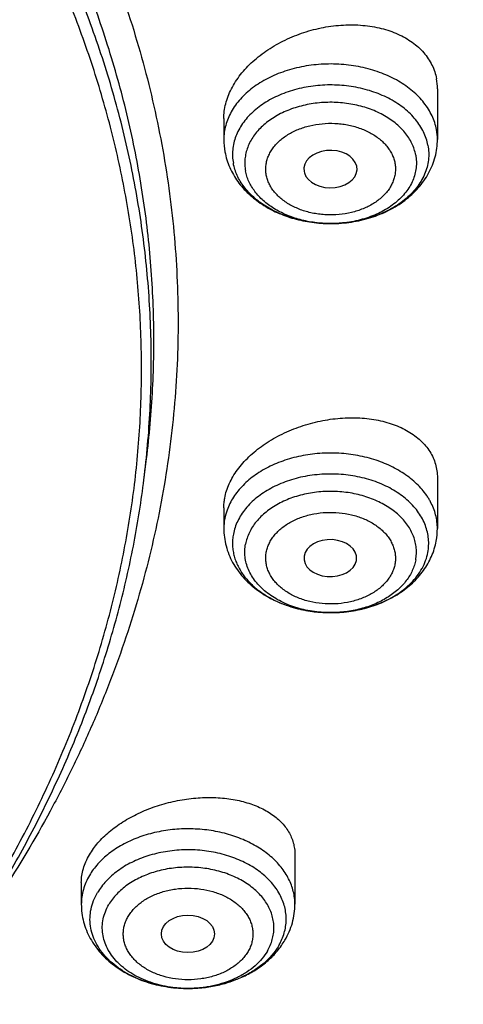
# Model space of a CAD drawing. Units: inches. Extents: x 7.1 to 14.8, y -0.3 to 18.8.
# Drawn here: x 12.1 to 12.4, y 13.3 to 13.9 of the extents above; entities that cross this region are included whole.
import ezdxf

# ---------------------------------------------------------------- set-up
doc = ezdxf.new("R2010")
doc.units = ezdxf.units.IN
doc.header["$LTSCALE"] = 1.21
doc.header["$MEASUREMENT"] = 0
doc.layers.get('0').update_dxf_attribs({"linetype": 'CONTINUOUS'})

msp = doc.modelspace()

# ---------------------------------------------------------------- linework, layer by layer
at = {"color": 7, "linetype": 'CONTINUOUS'}
for p, q in [((12.39619, 13.88688), (12.39619, 13.85317)), ((12.25446, 13.86697), (12.25446, 13.85317)), ((12.30776, 13.83185), (12.30794, 13.83105)), ((12.3258, 13.79729), (12.32506, 13.79729)), ((12.20145, 13.62724), (12.20317, 13.64106)), ((12.39619, 13.62852), (12.39619, 13.59481)), ((12.25446, 13.60862), (12.25446, 13.59481)), ((12.34241, 13.57354), (12.34252, 13.57428)), ((12.30163, 13.37829), (12.30163, 13.34526)), ((12.15989, 13.35974), (12.15989, 13.34526))]:
    msp.add_line(p, q, dxfattribs=at)
for centre, radius, start, end in [((12.36, 13.88691), 0.03619, 359.95187, 10.50301), ((12.29993, 13.85318), 0.04547, 180.0097, 190.56248), ((12.35072, 13.59482), 0.04547, 349.43752, 359.9903)]:
    msp.add_arc(centre, radius, start, end, dxfattribs=at)
at = {"color": 9, "linetype": 'CONTINUOUS'}
for centre, radius, start, end in [((12.36047, 13.85316), 0.03572, 0.01979, 10.57188), ((12.32532, 13.87788), 0.08059, 269.81049, 270.33695), ((12.292, 13.59443), 0.03758, 160.33162, 169.38212), ((12.29018, 13.5948), 0.03572, 169.42812, 179.98021), ((12.32179, 13.61621), 0.0768, 248.80893, 249.31894), ((12.32262, 13.61845), 0.07918, 249.32932, 253.3978), ((12.32358, 13.62155), 0.08243, 253.36958, 254.86753), ((12.32419, 13.62382), 0.08478, 254.86981, 258.16598), ((12.32615, 13.62515), 0.08615, 280.92622, 284.24021), ((12.32675, 13.62267), 0.0836, 284.25469, 285.72855), ((12.32746, 13.62021), 0.08104, 285.72322, 289.62536), ((12.32847, 13.61725), 0.07791, 289.65265, 290.49196), ((12.3247, 13.62613), 0.08715, 258.15193, 259.97934), ((12.32502, 13.62796), 0.08901, 259.97953, 263.17864), ((12.32521, 13.62942), 0.09048, 263.16965, 264.8451), ((12.32531, 13.63059), 0.09165, 264.84752, 269.88815), ((12.32533, 13.63086), 0.09193, 269.88179, 274.36949), ((12.32539, 13.62992), 0.09098, 274.3753, 275.82288), ((12.3255, 13.62888), 0.08994, 275.82092, 279.20769), ((12.32578, 13.62701), 0.08805, 279.21727, 280.92799), ((12.23076, 13.36984), 0.08046, 270.3008, 271.90949)]:
    msp.add_arc(centre, radius, start, end, dxfattribs=at)
at = {"color": 7, "linetype": 'CONTINUOUS'}
for centre, major_axis, ratio, start_param, end_param in [((12.32523, 13.83347), (0.01762, 0), 0.70668, -2.946326, 3.27225), ((12.32508, 13.57515), (0.01747, -0.00002), 0.704441, -0.068883, 6.153787)]:
    msp.add_ellipse(centre, major_axis=major_axis, ratio=ratio, start_param=start_param, end_param=end_param, dxfattribs=at)
msp.add_ellipse((12.23067, 13.3256), major_axis=(0.01762, -0.00001), ratio=0.706794, dxfattribs=at)
for points, knots in [([(12.7999, 13.79561), (12.7999, 13.81716), (12.7984, 13.86032), (12.79165, 13.92488), (12.78044, 13.98912), (12.76477, 14.05289), (12.74469, 14.11603), (12.72026, 14.17839), (12.69153, 14.23982), (12.65857, 14.30017), (12.62147, 14.3593), (12.58031, 14.41706), (12.5352, 14.47331), (12.48624, 14.52793), (12.43356, 14.58078), (12.37728, 14.63173), (12.31753, 14.68066), (12.25447, 14.72746), (12.18824, 14.77201), (12.119, 14.81421), (12.04693, 14.85395), (11.97218, 14.89115), (11.89495, 14.92571), (11.81542, 14.95754), (11.73378, 14.98658), (11.65022, 15.01276), (11.56495, 15.036), (11.47817, 15.05626), (11.39009, 15.07348), (11.30092, 15.08763), (11.21088, 15.09867), (11.12018, 15.10658), (11.02905, 15.11133), (10.93769, 15.11291), (10.84634, 15.11133), (10.7552, 15.10658), (10.6645, 15.09867), (10.57446, 15.08763), (10.4853, 15.07348), (10.39722, 15.05626), (10.31044, 15.036), (10.22517, 15.01276), (10.14161, 14.98658), (10.05997, 14.95754), (9.98043, 14.92571), (9.9032, 14.89115), (9.82846, 14.85395), (9.75638, 14.81421), (9.68714, 14.77201), (9.62092, 14.72746), (9.55785, 14.68066), (9.49811, 14.63173), (9.44183, 14.58078), (9.38914, 14.52793), (9.34019, 14.47331), (9.29507, 14.41706), (9.25392, 14.3593), (9.21681, 14.30017), (9.18386, 14.23982), (9.15512, 14.17839), (9.13069, 14.11603), (9.11062, 14.05289), (9.09495, 13.98912), (9.08373, 13.92488), (9.07699, 13.86032), (9.07549, 13.81716), (9.07549, 13.79561)], [0, 0, 0, 0, 0.012853, 0.025737, 0.038683, 0.051719, 0.064873, 0.078172, 0.091638, 0.105295, 0.119159, 0.133247, 0.147573, 0.162146, 0.176973, 0.19206, 0.207407, 0.223015, 0.238881, 0.254998, 0.27136, 0.287958, 0.304779, 0.321812, 0.339041, 0.35645, 0.374024, 0.391743, 0.409589, 0.427541, 0.44558, 0.463684, 0.481831, 0.5, 0.518169, 0.536316, 0.55442, 0.572459, 0.590411, 0.608257, 0.625976, 0.64355, 0.660959, 0.678188, 0.695221, 0.712042, 0.72864, 0.745002, 0.761119, 0.776985, 0.792593, 0.80794, 0.823027, 0.837854, 0.852427, 0.866753, 0.880841, 0.894705, 0.908362, 0.921828, 0.935127, 0.948281, 0.961317, 0.974263, 0.987147, 1, 1, 1, 1]), ([(9.18586, 13.89193), (9.18823, 13.91104), (9.19425, 13.94924), (9.20699, 14.00603), (9.22345, 14.06236), (9.24359, 14.11809), (9.26737, 14.1731), (9.29473, 14.22728), (9.32563, 14.28052), (9.35998, 14.33269), (9.39773, 14.38368), (9.43878, 14.4334), (9.48306, 14.48172), (9.54678, 14.54466), (9.61613, 14.60384), (9.69038, 14.65904), (9.7492, 14.69891), (9.81059, 14.73681), (9.87439, 14.77266), (9.94048, 14.80639), (10.00871, 14.83792), (10.07894, 14.86718), (10.15102, 14.89412), (10.22479, 14.91867), (10.30009, 14.94078), (10.37676, 14.9604), (10.45463, 14.97749), (10.53355, 14.99202), (10.64012, 15.00795), (10.74784, 15.01858), (10.85616, 15.02391), (10.93769, 15.02525), (11.01922, 15.02391), (11.12754, 15.01858), (11.23526, 15.00795), (11.34184, 14.99202), (11.42075, 14.97749), (11.49863, 14.9604), (11.5753, 14.94078), (11.6506, 14.91867), (11.72437, 14.89412), (11.79644, 14.86718), (11.86667, 14.83792), (11.93491, 14.80639), (12.00099, 14.77266), (12.0648, 14.73681), (12.12618, 14.69891), (12.18501, 14.65904), (12.25925, 14.60384), (12.32861, 14.54466), (12.39232, 14.48172), (12.4366, 14.4334), (12.47766, 14.38368), (12.5154, 14.33269), (12.54976, 14.28052), (12.58065, 14.22728), (12.60802, 14.1731), (12.63179, 14.11809), (12.65193, 14.06236), (12.66839, 14.00603), (12.68114, 13.94924), (12.68715, 13.91104), (12.68952, 13.89193)], [0, 0, 0, 0, 0.012756, 0.025591, 0.03853, 0.051597, 0.064815, 0.078203, 0.09178, 0.105561, 0.119559, 0.133784, 0.148246, 0.16295, 0.193089, 0.208531, 0.224218, 0.240143, 0.2563, 0.272681, 0.289277, 0.306075, 0.323065, 0.340231, 0.35756, 0.375035, 0.392641, 0.41036, 0.428173, 0.464007, 0.481994, 0.5, 0.518006, 0.535993, 0.571827, 0.58964, 0.607359, 0.624965, 0.64244, 0.659769, 0.676935, 0.693925, 0.710723, 0.727319, 0.7437, 0.759857, 0.775782, 0.791469, 0.806911, 0.83705, 0.851754, 0.866216, 0.880441, 0.894439, 0.90822, 0.921797, 0.935185, 0.948403, 0.96147, 0.974409, 0.987244, 1, 1, 1, 1]), ([(11.07992, 15.0246), (11.13495, 15.02146), (11.21723, 15.01402), (11.32597, 14.99861), (11.43302, 14.9797), (11.53833, 14.95547), (11.64131, 14.92591), (11.7167, 14.9013), (11.79037, 14.87421), (11.86217, 14.84471), (11.93193, 14.81286), (11.9995, 14.77872), (12.06474, 14.74238), (12.12749, 14.70392), (12.18763, 14.66341), (12.24501, 14.62095), (12.29951, 14.57662), (12.35101, 14.53054), (12.39941, 14.48279), (12.44458, 14.43348), (12.48643, 14.38273), (12.52487, 14.33063), (12.55981, 14.27731), (12.59117, 14.22288), (12.61888, 14.16747), (12.64289, 14.11119), (12.66313, 14.05416), (12.67956, 13.99653), (12.69214, 13.9384), (12.70085, 13.87992), (12.70566, 13.82121), (12.70656, 13.7624), (12.70356, 13.70363), (12.69665, 13.64503), (12.68585, 13.58673), (12.67119, 13.52885), (12.65271, 13.47152), (12.63043, 13.41489), (12.60442, 13.35906), (12.57474, 13.30416), (12.54144, 13.25031), (12.50461, 13.19763), (12.46432, 13.14625), (12.42067, 13.09626), (12.37375, 13.04777), (12.32367, 13.00091), (12.27054, 12.95576), (12.21447, 12.91243), (12.15559, 12.871), (12.09403, 12.83158), (12.02992, 12.79425), (11.96341, 12.75909), (11.89464, 12.72618), (11.82377, 12.69558), (11.75094, 12.66737), (11.67632, 12.64161), (11.60008, 12.61835), (11.52238, 12.59765), (11.44339, 12.57955), (11.36329, 12.56409), (11.28225, 12.55131), (11.17303, 12.53785), (11.09048, 12.53187), (11.03532, 12.52972)], [0, 0, 0, 0, 0.036455, 0.054583, 0.072619, 0.108331, 0.125977, 0.14346, 0.160765, 0.177876, 0.194781, 0.211468, 0.227927, 0.24415, 0.260129, 0.275861, 0.291341, 0.30657, 0.321548, 0.336281, 0.350773, 0.365033, 0.379074, 0.392908, 0.406552, 0.420024, 0.433346, 0.446541, 0.459633, 0.472648, 0.485614, 0.49856, 0.511513, 0.524502, 0.537555, 0.550699, 0.563959, 0.577359, 0.590922, 0.604666, 0.618609, 0.632766, 0.64715, 0.661771, 0.676635, 0.691748, 0.707112, 0.722728, 0.738593, 0.754704, 0.771055, 0.787638, 0.804444, 0.821462, 0.838678, 0.856081, 0.873654, 0.891382, 0.909247, 0.927233, 0.945321, 0.963492, 1, 1, 1, 1]), ([(12.41024, 13.15392), (12.42621, 13.1721), (12.44928, 13.19994), (12.47816, 13.23824), (12.50535, 13.27672), (12.53668, 13.32577), (12.56452, 13.37634), (12.58447, 13.41736), (12.59822, 13.44828), (12.61082, 13.47944), (12.62225, 13.51083), (12.6325, 13.54242), (12.64156, 13.57419), (12.64943, 13.60613), (12.65611, 13.63819), (12.66159, 13.67038), (12.66586, 13.70265), (12.66892, 13.73499), (12.67077, 13.76738), (12.67141, 13.79979), (12.67084, 13.83221), (12.66906, 13.8646), (12.66607, 13.89694), (12.66186, 13.92922), (12.65646, 13.96141), (12.64985, 13.99348), (12.64204, 14.02543), (12.63305, 14.05721), (12.61943, 14.09947), (12.59942, 14.15183), (12.57084, 14.21347), (12.53769, 14.27396), (12.50007, 14.33311), (12.45808, 14.39076), (12.41186, 14.44676), (12.3701, 14.4917), (12.33474, 14.52669), (12.29774, 14.56132), (12.24907, 14.60328), (12.18728, 14.65114), (12.122, 14.69663), (12.05342, 14.73961), (11.98173, 14.77997), (11.90713, 14.8176), (11.80341, 14.86427), (11.72285, 14.8944), (11.66811, 14.91238)], [0, 0, 0, 0, 0.031399, 0.046888, 0.062239, 0.092543, 0.122355, 0.137092, 0.151725, 0.166259, 0.180703, 0.195064, 0.209351, 0.223571, 0.237734, 0.251849, 0.265925, 0.279971, 0.293998, 0.308014, 0.322031, 0.336056, 0.350102, 0.364175, 0.378288, 0.392448, 0.406665, 0.420947, 0.435304, 0.464267, 0.493621, 0.523419, 0.553709, 0.584529, 0.615912, 0.647882, 0.664093, 0.680457, 0.713641, 0.747438, 0.781843, 0.816845, 0.852426, 0.888564, 0.925231, 1, 1, 1, 1]), ([(10.93769, 14.64175), (10.99283, 14.64175), (11.07546, 14.63799), (11.1846, 14.62547), (11.26532, 14.6124), (11.34468, 14.59568), (11.42235, 14.57539), (11.49803, 14.55162), (11.57139, 14.52444), (11.64213, 14.49399), (11.70996, 14.46038), (11.7746, 14.42375), (11.83578, 14.38426), (11.89324, 14.34205), (11.94676, 14.29732), (11.99611, 14.25023), (12.04108, 14.20098), (12.08148, 14.14978), (12.11714, 14.09683), (12.14291, 14.05121), (12.16096, 14.0141), (12.17317, 13.98609), (12.18409, 13.95783), (12.19373, 13.92932), (12.20206, 13.90062), (12.20908, 13.87173), (12.21478, 13.8427), (12.21915, 13.81356), (12.2222, 13.78433), (12.22391, 13.75505), (12.22428, 13.72574), (12.22333, 13.69644), (12.22103, 13.66717), (12.21741, 13.63798), (12.21246, 13.60888), (12.20618, 13.57991), (12.19859, 13.5511), (12.18969, 13.52248), (12.17949, 13.49407), (12.16801, 13.46592), (12.15524, 13.43804), (12.13646, 13.4011), (12.10978, 13.35574), (12.08557, 13.32106), (12.07272, 13.30402)], [0, 0, 0, 0, 0.075206, 0.112624, 0.149813, 0.186697, 0.223208, 0.259281, 0.294853, 0.329871, 0.364287, 0.39806, 0.431158, 0.46356, 0.495254, 0.526239, 0.556527, 0.586143, 0.615125, 0.643523, 0.657526, 0.671409, 0.685181, 0.698852, 0.712435, 0.725942, 0.739384, 0.752775, 0.766128, 0.779456, 0.792774, 0.806095, 0.819432, 0.8328, 0.846212, 0.85968, 0.873219, 0.886839, 0.900553, 0.914372, 0.928305, 0.942364, 0.970884, 1, 1, 1, 1]), ([(10.93769, 12.80824), (10.97896, 12.80824), (11.04082, 12.81038), (11.12285, 12.81753), (11.204, 12.82748), (11.28415, 12.84164), (11.36283, 12.86001), (11.42063, 12.87576), (11.47726, 12.8935), (11.5326, 12.91319), (11.5865, 12.93477), (11.65581, 12.96578), (11.72226, 13.00052), (11.78529, 13.03894), (11.83018, 13.06913), (11.87292, 13.10085), (11.91341, 13.13402), (11.95156, 13.16855), (11.98727, 13.20437), (12.02045, 13.24139), (12.05103, 13.27952), (12.07892, 13.31867), (12.10407, 13.35874), (12.12641, 13.39964), (12.14588, 13.44128), (12.16244, 13.48355), (12.17605, 13.52634), (12.18667, 13.56956), (12.19427, 13.61311), (12.19884, 13.65686), (12.20037, 13.70072), (12.19884, 13.74459), (12.19427, 13.78834), (12.18667, 13.83188), (12.17605, 13.8751), (12.16244, 13.9179), (12.14588, 13.96017), (12.12641, 14.0018), (12.10407, 14.04271), (12.07892, 14.08278), (12.05103, 14.12193), (12.02045, 14.16006), (11.98727, 14.19708), (11.95156, 14.23289), (11.91341, 14.26743), (11.87292, 14.30059), (11.83018, 14.33231), (11.78529, 14.36251), (11.72226, 14.40092), (11.65581, 14.43567), (11.5865, 14.46668), (11.5326, 14.48826), (11.47726, 14.50794), (11.42063, 14.52568), (11.36283, 14.54144), (11.28415, 14.5598), (11.204, 14.57396), (11.12285, 14.58391), (11.04082, 14.59107), (10.97896, 14.59321), (10.93769, 14.59321)], [0, 0, 0, 0, 0.036312, 0.054417, 0.072456, 0.10825, 0.125969, 0.143544, 0.160954, 0.178184, 0.195217, 0.212039, 0.244992, 0.26111, 0.276976, 0.292585, 0.307933, 0.32302, 0.337848, 0.352422, 0.366748, 0.380837, 0.394702, 0.408358, 0.421826, 0.435125, 0.448279, 0.461316, 0.474262, 0.487146, 0.5, 0.512854, 0.525738, 0.538684, 0.551721, 0.564875, 0.578174, 0.591642, 0.605298, 0.619163, 0.633252, 0.647578, 0.662152, 0.67698, 0.692067, 0.707415, 0.723024, 0.73889, 0.755008, 0.787961, 0.804783, 0.821816, 0.839046, 0.856456, 0.874031, 0.89175, 0.927544, 0.945583, 0.963688, 1, 1, 1, 1]), ([(12.25446, 13.86697), (12.25446, 13.86862), (12.25468, 13.87195), (12.25565, 13.87693), (12.25724, 13.8819), (12.26022, 13.88856), (12.26436, 13.89491), (12.26943, 13.9008), (12.27377, 13.90507), (12.27856, 13.90909), (12.28554, 13.9141), (12.29511, 13.91951), (12.30751, 13.92449), (12.32049, 13.92783), (12.33365, 13.92945), (12.34452, 13.9293), (12.3529, 13.92824), (12.35889, 13.927), (12.3646, 13.92533), (12.36997, 13.92322), (12.37497, 13.9207), (12.37953, 13.91778), (12.38362, 13.91448), (12.3872, 13.91084), (12.39022, 13.90689), (12.39266, 13.90266), (12.39449, 13.89818), (12.39529, 13.89508), (12.39558, 13.89351)], [0, 0, 0, 0, 0.026312, 0.053274, 0.081032, 0.109691, 0.169848, 0.20142, 0.233914, 0.267253, 0.301343, 0.371265, 0.442677, 0.514421, 0.585319, 0.654258, 0.687711, 0.720335, 0.752055, 0.782821, 0.812611, 0.841438, 0.869356, 0.896459, 0.922885, 0.948807, 0.974438, 1, 1, 1, 1]), ([(12.3258, 13.79729), (12.33025, 13.79732), (12.33693, 13.79783), (12.34563, 13.7995), (12.35403, 13.80177), (12.36205, 13.80498), (12.36945, 13.80912), (12.3746, 13.81264), (12.37932, 13.81657), (12.38358, 13.8209), (12.3873, 13.82561), (12.39045, 13.83065), (12.39297, 13.83599), (12.39482, 13.84158), (12.39594, 13.84733), (12.39619, 13.85122), (12.39619, 13.85317)], [0, 0, 0, 0, 0.134281, 0.200913, 0.266925, 0.396441, 0.459893, 0.522415, 0.584047, 0.644878, 0.705024, 0.764618, 0.823793, 0.882677, 0.941381, 1, 1, 1, 1]), ([(12.38987, 13.84933), (12.39017, 13.84773), (12.39053, 13.84448), (12.39033, 13.83958), (12.3894, 13.83471), (12.38775, 13.82995), (12.38539, 13.82535), (12.38236, 13.82095), (12.37869, 13.81681), (12.37443, 13.81298), (12.36963, 13.80948), (12.36433, 13.80636), (12.3586, 13.80366), (12.3525, 13.8014), (12.34609, 13.79961), (12.33721, 13.79786), (12.33037, 13.79732), (12.3258, 13.79729)], [0, 0, 0, 0, 0.052304, 0.104474, 0.157082, 0.21068, 0.265739, 0.322635, 0.38163, 0.442871, 0.506394, 0.572135, 0.639941, 0.709585, 0.780778, 0.853182, 1, 1, 1, 1]), ([(12.25523, 13.84484), (12.25555, 13.84309), (12.25641, 13.83962), (12.25828, 13.83459), (12.26071, 13.82978), (12.26365, 13.82521), (12.26707, 13.82094), (12.27092, 13.81697), (12.27517, 13.81333), (12.28136, 13.80891), (12.28991, 13.8043), (12.30107, 13.8003), (12.31289, 13.79786), (12.32099, 13.7973), (12.32506, 13.79729)], [0, 0, 0, 0, 0.058407, 0.117008, 0.175904, 0.235196, 0.295002, 0.35543, 0.416575, 0.478513, 0.604812, 0.734353, 0.866462, 1, 1, 1, 1]), ([(12.32506, 13.79729), (12.32118, 13.7973), (12.31347, 13.79781), (12.30226, 13.80002), (12.29342, 13.80303), (12.28686, 13.80611), (12.28088, 13.8095), (12.27547, 13.81349), (12.27083, 13.81803), (12.26785, 13.82158), (12.26532, 13.82532), (12.26327, 13.8292), (12.26173, 13.8332), (12.26104, 13.83594), (12.26078, 13.83732)], [0, 0, 0, 0, 0.14274, 0.283166, 0.419205, 0.485078, 0.549268, 0.672066, 0.730713, 0.787537, 0.842657, 0.896259, 0.948607, 1, 1, 1, 1]), ([(11.03553, 12.48065), (11.06492, 12.48175), (11.12358, 12.48491), (11.21124, 12.49261), (11.29827, 12.50325), (11.3845, 12.51679), (11.46973, 12.5332), (11.55376, 12.55245), (11.6364, 12.5745), (11.71748, 12.59929), (11.7968, 12.62677), (11.87419, 12.65689), (11.94948, 12.68956), (12.0225, 12.72472), (12.09308, 12.76229), (12.16106, 12.80219), (12.2263, 12.84432), (12.28864, 12.88859), (12.34794, 12.93491), (12.40408, 12.98316), (12.45692, 13.03325), (12.50634, 13.08506), (12.55224, 13.13847), (12.59451, 13.19337), (12.63305, 13.24963), (12.66778, 13.30713), (12.69861, 13.36573), (12.72548, 13.42531), (12.74832, 13.48573), (12.76708, 13.54685), (12.78172, 13.60854), (12.7922, 13.67066), (12.7985, 13.73306), (12.7999, 13.77478), (12.7999, 13.79561)], [0, 0, 0, 0, 0.036496, 0.072907, 0.10919, 0.145308, 0.18122, 0.21689, 0.252282, 0.287361, 0.322094, 0.356453, 0.390408, 0.423935, 0.457012, 0.489619, 0.521741, 0.553367, 0.584489, 0.615103, 0.645211, 0.674818, 0.703936, 0.732579, 0.760769, 0.788533, 0.8159, 0.842909, 0.8696, 0.896018, 0.922214, 0.948238, 0.974148, 1, 1, 1, 1]), ([(11.01545, 12.33637), (11.07885, 12.33802), (11.17381, 12.34352), (11.29965, 12.35692), (11.42414, 12.37426), (11.54714, 12.39755), (11.66806, 12.42679), (11.75711, 12.45154), (11.84458, 12.47912), (11.93031, 12.50949), (12.01414, 12.54259), (12.09589, 12.57837), (12.17542, 12.61676), (12.25256, 12.65771), (12.32716, 12.70112), (12.39907, 12.74694), (12.46813, 12.79506), (12.5342, 12.84541), (12.59714, 12.89789), (12.65681, 12.95239), (12.71307, 13.00882), (12.76581, 13.06704), (12.81489, 13.12694), (12.86021, 13.18839), (12.90166, 13.25125), (12.93913, 13.31539), (12.97256, 13.38067), (13.00185, 13.44693), (13.02696, 13.51402), (13.04781, 13.58181), (13.06439, 13.65014), (13.07259, 13.69609), (13.07596, 13.71909)], [0, 0, 0, 0, 0.070962, 0.106328, 0.141574, 0.211574, 0.24628, 0.280749, 0.314957, 0.348879, 0.382492, 0.415775, 0.448709, 0.481277, 0.513464, 0.545257, 0.576644, 0.607618, 0.638172, 0.668303, 0.698009, 0.727293, 0.75616, 0.78462, 0.812684, 0.840369, 0.867697, 0.894692, 0.921384, 0.947807, 0.973998, 1, 1, 1, 1]), ([(12.25506, 13.61507), (12.25536, 13.61667), (12.25618, 13.61989), (12.25802, 13.62462), (12.26046, 13.62929), (12.26347, 13.63385), (12.26704, 13.63827), (12.27112, 13.6425), (12.27567, 13.64651), (12.28065, 13.65027), (12.28602, 13.65373), (12.29367, 13.65797), (12.30389, 13.66236), (12.31676, 13.66608), (12.32991, 13.66818), (12.34085, 13.66853), (12.34934, 13.66792), (12.35545, 13.66704), (12.3613, 13.66574), (12.36685, 13.66402), (12.37205, 13.66191), (12.37685, 13.65941), (12.3812, 13.65654), (12.38508, 13.65333), (12.38843, 13.6498), (12.39122, 13.64597), (12.39343, 13.64189), (12.39502, 13.63759), (12.39598, 13.63311), (12.39619, 13.63005), (12.39619, 13.62852)], [0, 0, 0, 0, 0.026528, 0.054017, 0.082575, 0.112262, 0.14309, 0.175028, 0.208009, 0.241937, 0.276692, 0.312135, 0.384432, 0.457564, 0.530189, 0.601025, 0.63543, 0.668979, 0.701571, 0.733128, 0.763597, 0.792961, 0.82124, 0.8485, 0.874851, 0.900454, 0.925517, 0.950283, 0.97502, 1, 1, 1, 1]), ([(10.93769, 12.80683), (10.97682, 12.80683), (11.03548, 12.80875), (11.11331, 12.81515), (11.1904, 12.82408), (11.28539, 12.83991), (11.39668, 12.86633), (11.50406, 12.89993), (11.59004, 12.93387), (11.656, 12.96439), (11.71909, 12.99663), (11.77939, 13.03213), (11.83639, 13.07081), (11.89, 13.11072), (11.94008, 13.15352), (11.98612, 13.19906), (12.01814, 13.23405), (12.04784, 13.27006), (12.07516, 13.30703), (12.10004, 13.34486), (12.12242, 13.38349), (12.14227, 13.42283), (12.15951, 13.46279), (12.17413, 13.50329), (12.18609, 13.54424), (12.19535, 13.58555), (12.19972, 13.61333), (12.20145, 13.62724)], [0, 0, 0, 0, 0.071753, 0.107538, 0.14321, 0.214055, 0.284013, 0.352819, 0.420237, 0.453367, 0.486077, 0.550155, 0.581508, 0.612387, 0.672691, 0.702135, 0.73111, 0.759628, 0.787706, 0.815366, 0.842634, 0.86954, 0.896119, 0.92241, 0.948456, 0.974303, 1, 1, 1, 1]), ([(12.25446, 13.60862), (12.25446, 13.60969), (12.25456, 13.61185), (12.25487, 13.614), (12.25506, 13.61507)], [0, 0, 0, 0, 0.495654, 1, 1, 1, 1]), ([(12.25446, 13.59481), (12.25446, 13.59286), (12.25471, 13.58896), (12.25584, 13.58319), (12.25769, 13.57759), (12.26023, 13.57224), (12.26339, 13.56718), (12.26714, 13.56247), (12.27141, 13.55814), (12.27615, 13.5542), (12.28132, 13.55069), (12.28876, 13.54655), (12.29681, 13.54335), (12.30524, 13.54109), (12.31397, 13.53945), (12.32067, 13.53895), (12.32514, 13.53894)], [0, 0, 0, 0, 0.058606, 0.117298, 0.176172, 0.235338, 0.294926, 0.35507, 0.415902, 0.47754, 0.54007, 0.603533, 0.733073, 0.799095, 0.865731, 1, 1, 1, 1]), ([(12.32514, 13.53894), (12.32922, 13.53893), (12.33736, 13.53945), (12.34925, 13.54185), (12.36049, 13.54583), (12.3691, 13.55044), (12.37533, 13.55486), (12.37961, 13.55851), (12.3835, 13.56248), (12.38694, 13.56677), (12.38991, 13.57135), (12.39235, 13.57619), (12.39423, 13.58124), (12.39509, 13.58473), (12.39542, 13.58648)], [0, 0, 0, 0, 0.133521, 0.26565, 0.395224, 0.521551, 0.583496, 0.644644, 0.705068, 0.764865, 0.824146, 0.883026, 0.941611, 1, 1, 1, 1]), ([(12.16529, 13.37815), (12.16692, 13.38094), (12.16987, 13.38496), (12.17448, 13.38986), (12.17843, 13.39345), (12.18276, 13.39685), (12.18908, 13.40115), (12.19773, 13.40588), (12.20891, 13.4104), (12.2207, 13.41372), (12.23274, 13.41574), (12.24469, 13.41642), (12.25444, 13.41586), (12.26189, 13.41471), (12.2672, 13.41352), (12.27224, 13.41202), (12.27699, 13.4102), (12.28141, 13.40808), (12.28547, 13.40567), (12.28913, 13.40299), (12.29237, 13.40005), (12.29517, 13.39687), (12.2975, 13.39348), (12.29933, 13.38989), (12.30065, 13.38614), (12.30145, 13.38226), (12.30163, 13.37961), (12.30163, 13.37829)], [0, 0, 0, 0, 0.05793, 0.088668, 0.120526, 0.153435, 0.187299, 0.257383, 0.329732, 0.403129, 0.476323, 0.548107, 0.617382, 0.650799, 0.683263, 0.7147, 0.745055, 0.774301, 0.80244, 0.829507, 0.855574, 0.880755, 0.905204, 0.929116, 0.952718, 0.976261, 1, 1, 1, 1]), ([(12.15989, 13.35974), (12.15989, 13.36127), (12.16013, 13.36438), (12.16117, 13.36903), (12.16288, 13.37368), (12.16442, 13.37667), (12.16529, 13.37815)], [0, 0, 0, 0, 0.23644, 0.48052, 0.734511, 1, 1, 1, 1]), ([(12.15989, 13.34526), (12.15989, 13.3433), (12.16015, 13.33937), (12.16129, 13.33357), (12.16316, 13.32795), (12.16573, 13.32257), (12.16893, 13.31749), (12.17271, 13.31277), (12.17702, 13.30842), (12.18182, 13.30448), (12.18703, 13.30097), (12.19454, 13.29684), (12.20266, 13.29366), (12.21115, 13.29143), (12.21995, 13.28983), (12.22669, 13.28936), (12.23118, 13.28938)], [0, 0, 0, 0, 0.05858, 0.117248, 0.1761, 0.235248, 0.294823, 0.354959, 0.415793, 0.477442, 0.539989, 0.603475, 0.733065, 0.799107, 0.865754, 1, 1, 1, 1]), ([(12.29503, 13.32146), (12.29609, 13.32327), (12.29798, 13.32701), (12.30007, 13.33292), (12.30134, 13.33903), (12.30163, 13.34319), (12.30163, 13.34526)], [0, 0, 0, 0, 0.251613, 0.501801, 0.751112, 1, 1, 1, 1]), ([(12.23118, 13.28938), (12.23446, 13.2894), (12.24099, 13.28978), (12.25061, 13.29138), (12.25987, 13.29401), (12.26861, 13.29764), (12.27668, 13.30223), (12.28391, 13.30774), (12.28913, 13.31309), (12.29271, 13.31775), (12.2943, 13.32021), (12.29503, 13.32146)], [0, 0, 0, 0, 0.131709, 0.262473, 0.3915, 0.518198, 0.642257, 0.763673, 0.882726, 0.941561, 1, 1, 1, 1])]:
    msp.add_open_spline(points, degree=3, knots=knots, dxfattribs=at)
at = {"color": 9, "linetype": 'CONTINUOUS'}
for points, knots in [([(12.69139, 13.08217), (12.70782, 13.10229), (12.73931, 13.1431), (12.78261, 13.20642), (12.82146, 13.27118), (12.85578, 13.33721), (12.88547, 13.40437), (12.91047, 13.47248), (12.93071, 13.54139), (12.94614, 13.61092), (12.95671, 13.68091), (12.96242, 13.75119), (12.96324, 13.82158), (12.95916, 13.89192), (12.9502, 13.96202), (12.93639, 14.03173), (12.91775, 14.10086), (12.89433, 14.16926), (12.8662, 14.23675), (12.83341, 14.30318), (12.79606, 14.36838), (12.75423, 14.43219), (12.70803, 14.49447), (12.65757, 14.55507), (12.60296, 14.61384), (12.54435, 14.67063), (12.48188, 14.72532), (12.41569, 14.77777), (12.34595, 14.82786), (12.27282, 14.87546), (12.19648, 14.92047), (12.08995, 14.97726), (12.00684, 15.01505), (11.95019, 15.03817)], [0, 0, 0, 0, 0.031433, 0.062351, 0.092786, 0.122775, 0.152361, 0.181593, 0.210524, 0.239215, 0.267727, 0.296126, 0.32448, 0.352857, 0.381324, 0.409948, 0.438792, 0.467918, 0.49738, 0.527229, 0.557511, 0.588265, 0.619523, 0.651313, 0.683654, 0.716561, 0.750042, 0.784099, 0.818729, 0.853924, 0.88967, 0.925949, 1, 1, 1, 1]), ([(12.20317, 13.64106), (12.20508, 13.65648), (12.20779, 13.68746), (12.20844, 13.73409), (12.20567, 13.78068), (12.19949, 13.8271), (12.18991, 13.87323), (12.17696, 13.91894), (12.16068, 13.96411), (12.14111, 14.00862), (12.11831, 14.05234), (12.09234, 14.09516), (12.06326, 14.13696), (12.03117, 14.17764), (11.99615, 14.21709), (11.95828, 14.25519), (11.91768, 14.29185), (11.87446, 14.32697), (11.82872, 14.36046), (11.7806, 14.39223), (11.73021, 14.42219), (11.67771, 14.45026), (11.62322, 14.47637), (11.56689, 14.50046), (11.50888, 14.52244), (11.44933, 14.54228), (11.38842, 14.5599), (11.3263, 14.57528), (11.26313, 14.58835), (11.1991, 14.5991), (11.13436, 14.60749), (11.04726, 14.61551), (10.98153, 14.61791), (10.93769, 14.61791)], [0, 0, 0, 0, 0.025991, 0.051933, 0.077897, 0.103952, 0.130165, 0.156601, 0.18332, 0.210378, 0.237825, 0.265705, 0.294055, 0.322906, 0.352283, 0.382201, 0.412671, 0.443698, 0.475279, 0.507408, 0.54007, 0.57325, 0.606922, 0.641062, 0.675639, 0.710618, 0.745963, 0.781634, 0.817588, 0.853781, 0.890168, 0.926701, 1, 1, 1, 1]), ([(12.20145, 13.62724), (12.20336, 13.64264), (12.20607, 13.67358), (12.20672, 13.72014), (12.20395, 13.76667), (12.19778, 13.81303), (12.18821, 13.85909), (12.17528, 13.90474), (12.15902, 13.94985), (12.13948, 13.9943), (12.11671, 14.03796), (12.09077, 14.08072), (12.06174, 14.12247), (12.02969, 14.1631), (11.99471, 14.20249), (11.9569, 14.24054), (11.91635, 14.27715), (11.87319, 14.31222), (11.82751, 14.34567), (11.77945, 14.37739), (11.72914, 14.40731), (11.6767, 14.43534), (11.62229, 14.46142), (11.56603, 14.48547), (11.5081, 14.50743), (11.44864, 14.52723), (11.38781, 14.54484), (11.32577, 14.56019), (11.26269, 14.57325), (11.19874, 14.58398), (11.13409, 14.59236), (11.04711, 14.60037), (10.98147, 14.60277), (10.93769, 14.60277)], [0, 0, 0, 0, 0.025991, 0.051933, 0.077897, 0.103952, 0.130165, 0.156601, 0.18332, 0.210378, 0.237825, 0.265705, 0.294055, 0.322906, 0.352283, 0.382201, 0.412671, 0.443698, 0.475279, 0.507408, 0.54007, 0.57325, 0.606922, 0.641062, 0.675639, 0.710618, 0.745963, 0.781634, 0.817588, 0.853781, 0.890168, 0.926701, 1, 1, 1, 1]), ([(12.39558, 13.85971), (12.39529, 13.86128), (12.39449, 13.86441), (12.39269, 13.86897), (12.39028, 13.87338), (12.38731, 13.87761), (12.38378, 13.88162), (12.37975, 13.88538), (12.37523, 13.88885), (12.36853, 13.89311), (12.36113, 13.8966), (12.35323, 13.89931), (12.34486, 13.90152), (12.33397, 13.9032), (12.3207, 13.90346), (12.30759, 13.90199), (12.29707, 13.89932), (12.28916, 13.89635), (12.28184, 13.89294), (12.27513, 13.8888), (12.26927, 13.88394), (12.26542, 13.88008), (12.26211, 13.87598), (12.25936, 13.87167), (12.25718, 13.8672), (12.25562, 13.86259), (12.25467, 13.8579), (12.25446, 13.85474), (12.25446, 13.85317)], [0, 0, 0, 0, 0.025907, 0.052324, 0.07942, 0.107334, 0.136163, 0.165965, 0.19676, 0.228532, 0.29474, 0.329054, 0.364008, 0.435246, 0.507308, 0.578928, 0.648882, 0.682913, 0.716146, 0.779827, 0.810233, 0.83965, 0.868112, 0.895692, 0.922504, 0.948699, 0.974461, 1, 1, 1, 1]), ([(12.68952, 13.89193), (12.69209, 13.8713), (12.69576, 13.82988), (12.69686, 13.76754), (12.69355, 13.70524), (12.68583, 13.64313), (12.67371, 13.58138), (12.65724, 13.52015), (12.63645, 13.45957), (12.6114, 13.39982), (12.58216, 13.34104), (12.54879, 13.28338), (12.51139, 13.22697), (12.47005, 13.17197), (12.42487, 13.11851), (12.3843, 13.07554), (12.35007, 13.04205), (12.31435, 13.00889), (12.2675, 12.96866), (12.20821, 12.92264), (12.14574, 12.87877), (12.08025, 12.83717), (12.01191, 12.79794), (11.94087, 12.76118), (11.86733, 12.72698), (11.79146, 12.69543), (11.71346, 12.6666), (11.63352, 12.64056), (11.55184, 12.61738), (11.46862, 12.59712), (11.38407, 12.57983), (11.29841, 12.56555), (11.18281, 12.55055), (11.09536, 12.54396), (11.0369, 12.54162)], [0, 0, 0, 0, 0.026152, 0.052255, 0.078374, 0.104575, 0.13092, 0.157472, 0.184287, 0.21142, 0.238918, 0.266824, 0.295176, 0.324004, 0.353334, 0.383184, 0.39831, 0.413569, 0.444492, 0.475955, 0.507954, 0.540482, 0.573522, 0.607058, 0.641067, 0.675523, 0.710397, 0.745655, 0.781263, 0.817183, 0.853375, 0.889797, 0.926407, 1, 1, 1, 1]), ([(12.68951, 13.89192), (12.69194, 13.87135), (12.69536, 13.83004), (12.6961, 13.76789), (12.69246, 13.70579), (12.68442, 13.64389), (12.67203, 13.58236), (12.65531, 13.52135), (12.63429, 13.46102), (12.60905, 13.40151), (12.57964, 13.34297), (12.54613, 13.28556), (12.50862, 13.2294), (12.4672, 13.17465), (12.42197, 13.12143), (12.37304, 13.06988), (12.32054, 13.02013), (12.2646, 12.97229), (12.20536, 12.92649), (12.14296, 12.88284), (12.07757, 12.84145), (12.00934, 12.80242), (11.93845, 12.76585), (11.86507, 12.73183), (11.78938, 12.70043), (11.71157, 12.67175), (11.63184, 12.64584), (11.55038, 12.62278), (11.46739, 12.60263), (11.38309, 12.58542), (11.29768, 12.57121), (11.18243, 12.55628), (11.09524, 12.54971), (11.03697, 12.54738)], [0, 0, 0, 0, 0.026134, 0.052225, 0.078338, 0.104536, 0.130883, 0.157441, 0.184264, 0.211408, 0.238918, 0.266838, 0.295204, 0.324047, 0.353391, 0.383254, 0.413648, 0.444581, 0.476052, 0.508059, 0.54059, 0.573634, 0.60717, 0.641177, 0.675629, 0.710496, 0.745747, 0.781345, 0.817254, 0.853433, 0.889842, 0.926438, 1, 1, 1, 1]), ([(12.38987, 13.84933), (12.38959, 13.85084), (12.38881, 13.85384), (12.38704, 13.8582), (12.38468, 13.86242), (12.38174, 13.86645), (12.37826, 13.87025), (12.37428, 13.87378), (12.36982, 13.87703), (12.36323, 13.88097), (12.35596, 13.88413), (12.34824, 13.88649), (12.34216, 13.88787), (12.33592, 13.88882), (12.32746, 13.88951), (12.31894, 13.88931), (12.31055, 13.88823), (12.30244, 13.8866), (12.29466, 13.88413), (12.28742, 13.88084), (12.28241, 13.87804), (12.27781, 13.8749), (12.27366, 13.87146), (12.27001, 13.86774), (12.26689, 13.86378), (12.26433, 13.85963), (12.26236, 13.85531), (12.261, 13.85087), (12.26026, 13.84635), (12.26015, 13.84181), (12.2605, 13.8388), (12.26078, 13.83732)], [0, 0, 0, 0, 0.02611, 0.052766, 0.080149, 0.108407, 0.137641, 0.167906, 0.199213, 0.231535, 0.298894, 0.333776, 0.369265, 0.405206, 0.441437, 0.514028, 0.550084, 0.585742, 0.655192, 0.688767, 0.721415, 0.753066, 0.783678, 0.813252, 0.841827, 0.869488, 0.896366, 0.922636, 0.948505, 0.974213, 1, 1, 1, 1]), ([(12.38178, 13.84282), (12.38154, 13.84413), (12.38086, 13.84676), (12.37931, 13.85057), (12.37724, 13.85426), (12.37376, 13.85904), (12.36935, 13.86332), (12.36425, 13.86704), (12.35848, 13.87049), (12.35045, 13.87398), (12.34182, 13.87625), (12.33459, 13.87736), (12.32719, 13.87796), (12.31974, 13.87778), (12.3124, 13.87684), (12.30531, 13.87541), (12.2985, 13.87326), (12.29217, 13.87038), (12.28778, 13.86792), (12.28376, 13.86518), (12.28013, 13.86217), (12.27694, 13.85892), (12.27421, 13.85546), (12.27197, 13.85182), (12.27025, 13.84804), (12.26906, 13.84416), (12.26841, 13.84021), (12.26832, 13.83623), (12.26862, 13.8336), (12.26887, 13.8323)], [0, 0, 0, 0, 0.026113, 0.052773, 0.080159, 0.108421, 0.167848, 0.199159, 0.231486, 0.298853, 0.369184, 0.405131, 0.441366, 0.513966, 0.550028, 0.58569, 0.655149, 0.688728, 0.721381, 0.753035, 0.783652, 0.813229, 0.841808, 0.869473, 0.896354, 0.922627, 0.9485, 0.974211, 1, 1, 1, 1]), ([(12.28267, 13.82951), (12.28248, 13.83049), (12.28224, 13.83248), (12.28231, 13.83548), (12.28281, 13.83847), (12.28371, 13.8414), (12.28502, 13.84426), (12.28671, 13.847), (12.28877, 13.84962), (12.29118, 13.85207), (12.29392, 13.85435), (12.29803, 13.85716), (12.30264, 13.85946), (12.30758, 13.86125), (12.31285, 13.86272), (12.31973, 13.86384), (12.32674, 13.864), (12.33233, 13.86355), (12.33779, 13.86272), (12.34307, 13.86133), (12.34804, 13.85938), (12.3526, 13.85716), (12.35674, 13.85444), (12.36031, 13.85127), (12.36261, 13.84876), (12.36456, 13.8461), (12.36612, 13.84332), (12.3673, 13.84044), (12.3678, 13.83845), (12.36798, 13.83745)], [0, 0, 0, 0, 0.025793, 0.051504, 0.077378, 0.103655, 0.130539, 0.158201, 0.186774, 0.216349, 0.246965, 0.278619, 0.344792, 0.379195, 0.414298, 0.485975, 0.558573, 0.594807, 0.630752, 0.701082, 0.735223, 0.768503, 0.832067, 0.862331, 0.891572, 0.919844, 0.947237, 0.973898, 1, 1, 1, 1]), ([(12.38178, 13.84282), (12.38204, 13.84142), (12.38236, 13.83858), (12.38219, 13.83429), (12.38138, 13.83004), (12.37993, 13.82587), (12.37787, 13.82185), (12.37523, 13.818), (12.37202, 13.81438), (12.3683, 13.81103), (12.3641, 13.80797), (12.35947, 13.80524), (12.35447, 13.80288), (12.34913, 13.8009), (12.34354, 13.79933), (12.33578, 13.7978), (12.3298, 13.79732), (12.3258, 13.79729)], [0, 0, 0, 0, 0.052311, 0.104488, 0.157101, 0.210702, 0.265762, 0.322658, 0.381651, 0.442888, 0.506406, 0.572141, 0.639941, 0.70958, 0.78077, 0.853174, 1, 1, 1, 1]), ([(12.36798, 13.83745), (12.36817, 13.83647), (12.36841, 13.83449), (12.36834, 13.83148), (12.36784, 13.8285), (12.36694, 13.82556), (12.36563, 13.82271), (12.36394, 13.81996), (12.36188, 13.81735), (12.35947, 13.81489), (12.35673, 13.81262), (12.35262, 13.80981), (12.34801, 13.8075), (12.34307, 13.80571), (12.3378, 13.80424), (12.33092, 13.80312), (12.32391, 13.80296), (12.31832, 13.80342), (12.31286, 13.80425), (12.30758, 13.80564), (12.30261, 13.80759), (12.29805, 13.80981), (12.29391, 13.81252), (12.29034, 13.81569), (12.28804, 13.8182), (12.28609, 13.82086), (12.28453, 13.82365), (12.28335, 13.82653), (12.28284, 13.82852), (12.28267, 13.82951)], [0, 0, 0, 0, 0.025793, 0.051504, 0.077378, 0.103655, 0.130539, 0.158201, 0.186774, 0.216349, 0.246965, 0.278619, 0.344792, 0.379195, 0.414298, 0.485975, 0.558573, 0.594807, 0.630752, 0.701082, 0.735223, 0.768503, 0.832067, 0.862331, 0.891572, 0.919844, 0.947237, 0.973898, 1, 1, 1, 1]), ([(12.32506, 13.79729), (12.32166, 13.7973), (12.31493, 13.79775), (12.30512, 13.79968), (12.29739, 13.80232), (12.29166, 13.80501), (12.28643, 13.80798), (12.28171, 13.81147), (12.27765, 13.81543), (12.27504, 13.81855), (12.27283, 13.82181), (12.27104, 13.82521), (12.26969, 13.8287), (12.26909, 13.8311), (12.26887, 13.8323)], [0, 0, 0, 0, 0.142746, 0.283171, 0.419207, 0.485077, 0.549264, 0.672059, 0.730705, 0.787529, 0.84265, 0.896253, 0.948605, 1, 1, 1, 1]), ([(12.39619, 13.59481), (12.39619, 13.59632), (12.396, 13.59936), (12.39512, 13.60387), (12.39367, 13.60831), (12.39201, 13.61189), (12.39041, 13.61467), (12.38862, 13.61744), (12.38495, 13.6222), (12.37983, 13.62707), (12.37398, 13.63134), (12.36741, 13.63533), (12.35833, 13.63946), (12.34652, 13.64291), (12.33404, 13.64481), (12.3234, 13.64506), (12.3149, 13.64445), (12.30657, 13.6433), (12.29655, 13.6409), (12.28711, 13.63721), (12.2802, 13.63354), (12.27396, 13.62955), (12.2684, 13.62493), (12.26374, 13.61975), (12.26081, 13.61571), (12.2584, 13.61149), (12.25714, 13.60856), (12.25661, 13.60708)], [0, 0, 0, 0, 0.025366, 0.050938, 0.076908, 0.103448, 0.116984, 0.130713, 0.158791, 0.21762, 0.248484, 0.280272, 0.346352, 0.415253, 0.486042, 0.557623, 0.593367, 0.628873, 0.698586, 0.765794, 0.79823, 0.829776, 0.889992, 0.918725, 0.946575, 0.973626, 1, 1, 1, 1]), ([(12.38987, 13.57896), (12.39014, 13.58045), (12.3905, 13.58345), (12.39039, 13.588), (12.38965, 13.59251), (12.38829, 13.59695), (12.38632, 13.60127), (12.38376, 13.60543), (12.38064, 13.60938), (12.37699, 13.6131), (12.37284, 13.61654), (12.36824, 13.61968), (12.36323, 13.62248), (12.35599, 13.62578), (12.34821, 13.62824), (12.3401, 13.62988), (12.33171, 13.63095), (12.32319, 13.63115), (12.31473, 13.63046), (12.30849, 13.62951), (12.30241, 13.62813), (12.29469, 13.62577), (12.28742, 13.62261), (12.28083, 13.61867), (12.27637, 13.61543), (12.27239, 13.61189), (12.26891, 13.60809), (12.26597, 13.60406), (12.26361, 13.59985), (12.26184, 13.59549), (12.26106, 13.59248), (12.26078, 13.59098)], [0, 0, 0, 0, 0.025786, 0.051494, 0.077363, 0.103633, 0.130511, 0.158172, 0.186747, 0.216321, 0.246933, 0.278584, 0.311233, 0.344807, 0.414257, 0.449915, 0.485972, 0.558563, 0.594793, 0.630735, 0.666224, 0.701106, 0.768464, 0.800787, 0.832094, 0.862359, 0.891592, 0.919851, 0.947234, 0.97389, 1, 1, 1, 1]), ([(12.38178, 13.57395), (12.38203, 13.57525), (12.38233, 13.57788), (12.38224, 13.58185), (12.38159, 13.5858), (12.3804, 13.58969), (12.37868, 13.59346), (12.37644, 13.5971), (12.37371, 13.60056), (12.37052, 13.60381), (12.36689, 13.60682), (12.36287, 13.60957), (12.35848, 13.61202), (12.35215, 13.6149), (12.34534, 13.61706), (12.33825, 13.61849), (12.33091, 13.61943), (12.32346, 13.6196), (12.31606, 13.619), (12.30883, 13.6179), (12.30019, 13.61562), (12.29217, 13.61213), (12.2864, 13.60868), (12.2813, 13.60497), (12.27689, 13.60068), (12.27341, 13.59591), (12.27134, 13.59222), (12.26979, 13.5884), (12.26911, 13.58577), (12.26887, 13.58446)], [0, 0, 0, 0, 0.02579, 0.051502, 0.077374, 0.103647, 0.130529, 0.158194, 0.186772, 0.216349, 0.246966, 0.27862, 0.311273, 0.344852, 0.414311, 0.449973, 0.486035, 0.558635, 0.59487, 0.630816, 0.701148, 0.768515, 0.800842, 0.832153, 0.891579, 0.919841, 0.947227, 0.973887, 1, 1, 1, 1]), ([(12.28267, 13.5791), (12.28284, 13.58009), (12.28335, 13.58208), (12.28453, 13.58496), (12.28609, 13.58775), (12.28804, 13.59041), (12.29034, 13.59292), (12.29391, 13.59609), (12.29805, 13.5988), (12.30261, 13.60102), (12.30758, 13.60297), (12.31422, 13.60472), (12.32252, 13.60568), (12.33092, 13.60549), (12.3378, 13.60436), (12.34307, 13.6029), (12.34801, 13.6011), (12.35262, 13.5988), (12.35673, 13.59599), (12.35947, 13.59372), (12.36188, 13.59126), (12.36394, 13.58865), (12.36563, 13.5859), (12.36694, 13.58305), (12.36784, 13.58011), (12.36834, 13.57713), (12.36841, 13.57412), (12.36817, 13.57214), (12.36798, 13.57116)], [0, 0, 0, 0, 0.026103, 0.052766, 0.08016, 0.108433, 0.137675, 0.16794, 0.231507, 0.264789, 0.298931, 0.369264, 0.441402, 0.514004, 0.585683, 0.620788, 0.655192, 0.721369, 0.753024, 0.783641, 0.813218, 0.841792, 0.869455, 0.89634, 0.922619, 0.948494, 0.974206, 1, 1, 1, 1]), ([(12.26078, 13.59098), (12.26057, 13.58984), (12.26027, 13.58755), (12.26018, 13.58409), (12.26045, 13.58063), (12.2611, 13.57719), (12.26211, 13.5738), (12.26347, 13.57048), (12.26518, 13.56724), (12.26795, 13.563), (12.27226, 13.558), (12.27855, 13.5527), (12.28587, 13.54814), (12.29123, 13.54569), (12.29403, 13.54461)], [0, 0, 0, 0, 0.055969, 0.11172, 0.167539, 0.223748, 0.280641, 0.338486, 0.397517, 0.45793, 0.583358, 0.715588, 0.85465, 1, 1, 1, 1]), ([(12.32514, 13.53894), (12.32113, 13.53895), (12.31512, 13.53941), (12.30733, 13.54092), (12.30171, 13.54248), (12.29635, 13.54445), (12.29132, 13.54681), (12.28666, 13.54954), (12.28244, 13.5526), (12.2787, 13.55596), (12.27547, 13.55958), (12.27281, 13.56343), (12.27074, 13.56747), (12.26928, 13.57164), (12.26846, 13.57591), (12.26829, 13.58021), (12.2686, 13.58306), (12.26887, 13.58446)], [0, 0, 0, 0, 0.146786, 0.219192, 0.290396, 0.360056, 0.427881, 0.493642, 0.557183, 0.618438, 0.677442, 0.73434, 0.789393, 0.842979, 0.895569, 0.947719, 1, 1, 1, 1]), ([(12.36798, 13.57116), (12.3678, 13.57016), (12.3673, 13.56817), (12.36612, 13.56529), (12.36456, 13.56251), (12.36261, 13.55985), (12.36031, 13.55734), (12.35674, 13.55417), (12.3526, 13.55145), (12.34804, 13.54923), (12.34307, 13.54728), (12.33643, 13.54553), (12.32813, 13.54457), (12.31973, 13.54477), (12.31285, 13.54589), (12.30758, 13.54736), (12.30264, 13.54915), (12.29803, 13.55145), (12.29392, 13.55426), (12.29118, 13.55654), (12.28877, 13.55899), (12.28671, 13.56161), (12.28502, 13.56435), (12.28371, 13.56721), (12.28281, 13.57014), (12.28231, 13.57312), (12.28224, 13.57613), (12.28248, 13.57812), (12.28267, 13.5791)], [0, 0, 0, 0, 0.026103, 0.052766, 0.08016, 0.108433, 0.137675, 0.16794, 0.231507, 0.264789, 0.298931, 0.369264, 0.441402, 0.514004, 0.585683, 0.620788, 0.655192, 0.721369, 0.753024, 0.783641, 0.813218, 0.841792, 0.869455, 0.89634, 0.922619, 0.948494, 0.974206, 1, 1, 1, 1]), ([(12.38178, 13.57395), (12.38156, 13.57274), (12.38095, 13.57033), (12.37959, 13.56681), (12.37779, 13.5634), (12.37556, 13.56012), (12.37292, 13.55699), (12.36883, 13.55301), (12.36406, 13.54952), (12.35878, 13.54655), (12.353, 13.54386), (12.34521, 13.54124), (12.33533, 13.53934), (12.32855, 13.53893), (12.32514, 13.53894)], [0, 0, 0, 0, 0.051356, 0.103675, 0.157254, 0.212363, 0.269186, 0.327842, 0.450682, 0.5149, 0.580803, 0.716889, 0.857322, 1, 1, 1, 1]), ([(12.35575, 13.54427), (12.358, 13.54511), (12.36236, 13.54698), (12.36847, 13.55035), (12.37398, 13.55422), (12.3788, 13.55853), (12.38287, 13.56321), (12.38613, 13.56822), (12.38852, 13.57348), (12.38953, 13.57713), (12.38987, 13.57896)], [0, 0, 0, 0, 0.142014, 0.279386, 0.411655, 0.538614, 0.660347, 0.777267, 0.890126, 1, 1, 1, 1]), ([(12.30163, 13.34526), (12.30163, 13.34669), (12.30145, 13.34958), (12.30066, 13.35387), (12.29935, 13.35809), (12.29754, 13.36221), (12.29523, 13.36621), (12.29147, 13.3714), (12.28682, 13.37614), (12.28148, 13.38034), (12.27549, 13.38432), (12.26714, 13.38855), (12.25621, 13.39229), (12.24455, 13.39466), (12.23249, 13.3956), (12.22039, 13.39508), (12.20858, 13.39311), (12.19741, 13.38975), (12.1872, 13.38509), (12.17962, 13.38016), (12.17435, 13.37569), (12.17086, 13.37216), (12.16782, 13.36842), (12.16608, 13.36578), (12.16529, 13.36444)], [0, 0, 0, 0, 0.025166, 0.050515, 0.076222, 0.102444, 0.129314, 0.156938, 0.214659, 0.244881, 0.275987, 0.340654, 0.408199, 0.477855, 0.548687, 0.619669, 0.689763, 0.757998, 0.823552, 0.885831, 0.91567, 0.944619, 0.972712, 1, 1, 1, 1]), ([(12.29347, 13.32306), (12.29401, 13.32444), (12.29492, 13.32724), (12.29573, 13.33157), (12.29595, 13.33594), (12.29559, 13.3403), (12.29465, 13.34462), (12.29313, 13.34885), (12.29105, 13.35296), (12.28844, 13.3569), (12.28532, 13.36065), (12.28171, 13.36418), (12.27766, 13.36744), (12.27161, 13.37147), (12.26488, 13.3748), (12.25769, 13.3774), (12.25003, 13.37956), (12.24004, 13.38125), (12.22782, 13.38167), (12.2157, 13.38048), (12.20595, 13.37815), (12.19858, 13.37551), (12.19175, 13.37246), (12.18548, 13.36872), (12.17996, 13.36431), (12.17633, 13.3608), (12.17319, 13.35706), (12.17141, 13.35439), (12.17062, 13.35303)], [0, 0, 0, 0, 0.026195, 0.051978, 0.077562, 0.103174, 0.129037, 0.15536, 0.182326, 0.210081, 0.238736, 0.268358, 0.298977, 0.330586, 0.396529, 0.430753, 0.465649, 0.536876, 0.60907, 0.680956, 0.751288, 0.785541, 0.819013, 0.883197, 0.913856, 0.943517, 0.972212, 1, 1, 1, 1]), ([(12.28337, 13.31424), (12.28407, 13.31544), (12.28532, 13.3179), (12.28669, 13.32175), (12.28752, 13.32568), (12.2878, 13.32965), (12.28752, 13.33362), (12.28669, 13.33755), (12.28532, 13.34141), (12.28342, 13.34514), (12.28102, 13.34872), (12.27813, 13.35211), (12.27479, 13.35529), (12.26969, 13.35925), (12.26389, 13.36258), (12.25759, 13.36524), (12.2508, 13.36751), (12.24183, 13.36941), (12.23076, 13.37017), (12.21969, 13.36941), (12.21072, 13.36751), (12.20393, 13.36524), (12.19763, 13.36258), (12.19183, 13.35925), (12.18673, 13.35529), (12.18339, 13.35211), (12.1805, 13.34872), (12.17887, 13.3463), (12.17815, 13.34506)], [0, 0, 0, 0, 0.027125, 0.053582, 0.079563, 0.105301, 0.131038, 0.15702, 0.183475, 0.210601, 0.238559, 0.267464, 0.297386, 0.328352, 0.393257, 0.427124, 0.461778, 0.532854, 0.605301, 0.677748, 0.748824, 0.783477, 0.817345, 0.88225, 0.913216, 0.943137, 0.972044, 1, 1, 1, 1]), ([(12.16529, 13.36444), (12.16441, 13.36294), (12.16286, 13.35989), (12.16116, 13.35509), (12.16012, 13.3502), (12.15989, 13.3469), (12.15989, 13.34526)], [0, 0, 0, 0, 0.257599, 0.508843, 0.755577, 1, 1, 1, 1]), ([(12.23118, 13.28938), (12.22587, 13.28936), (12.21792, 13.29001), (12.20768, 13.29225), (12.20038, 13.29457), (12.19353, 13.29751), (12.18725, 13.30102), (12.18161, 13.30505), (12.17671, 13.30955), (12.17262, 13.31445), (12.16941, 13.31967), (12.16713, 13.32514), (12.16582, 13.33078), (12.16551, 13.3365), (12.1662, 13.3422), (12.16788, 13.34779), (12.16961, 13.35132), (12.17062, 13.35303)], [0, 0, 0, 0, 0.149249, 0.222599, 0.294368, 0.36412, 0.431507, 0.496294, 0.558384, 0.61784, 0.674904, 0.730001, 0.783728, 0.836815, 0.890053, 0.944219, 1, 1, 1, 1]), ([(12.19101, 13.33722), (12.19155, 13.33815), (12.19278, 13.33999), (12.19574, 13.34346), (12.19936, 13.34653), (12.20347, 13.34916), (12.20805, 13.35155), (12.21303, 13.35342), (12.21828, 13.35474), (12.22376, 13.35571), (12.23076, 13.35619), (12.23913, 13.35562), (12.24718, 13.3539), (12.25347, 13.35156), (12.25805, 13.34916), (12.26118, 13.34716), (12.26403, 13.34495), (12.26655, 13.34255), (12.26873, 13.33998), (12.27055, 13.33728), (12.27199, 13.33446), (12.27302, 13.33154), (12.27364, 13.32857), (12.27385, 13.32557), (12.27365, 13.32257), (12.27303, 13.3196), (12.27199, 13.31669), (12.27105, 13.31483), (12.27051, 13.31393)], [0, 0, 0, 0, 0.027936, 0.056847, 0.117681, 0.149679, 0.182649, 0.251112, 0.286421, 0.322236, 0.394683, 0.467131, 0.538207, 0.606676, 0.639648, 0.671642, 0.702609, 0.732531, 0.761436, 0.789395, 0.81652, 0.842972, 0.868953, 0.894691, 0.920428, 0.946404, 0.97286, 1, 1, 1, 1]), ([(12.23118, 13.28938), (12.22653, 13.28936), (12.21958, 13.28992), (12.21061, 13.29188), (12.20422, 13.29391), (12.19823, 13.29648), (12.19272, 13.29955), (12.18856, 13.30252), (12.18557, 13.30511), (12.18287, 13.30776), (12.17991, 13.31129), (12.1771, 13.31586), (12.1751, 13.32065), (12.17396, 13.32559), (12.17368, 13.33059), (12.17429, 13.33558), (12.17576, 13.34047), (12.17727, 13.34356), (12.17815, 13.34506)], [0, 0, 0, 0, 0.149237, 0.222586, 0.294357, 0.364113, 0.431504, 0.496295, 0.527694, 0.558419, 0.617877, 0.67494, 0.730035, 0.783758, 0.836838, 0.890068, 0.944227, 1, 1, 1, 1]), ([(12.27051, 13.31393), (12.26997, 13.31299), (12.26874, 13.31116), (12.26578, 13.30769), (12.26216, 13.30462), (12.25805, 13.30199), (12.25347, 13.29959), (12.24849, 13.29773), (12.24324, 13.29641), (12.23776, 13.29544), (12.23076, 13.29496), (12.22239, 13.29553), (12.21434, 13.29724), (12.20805, 13.29959), (12.20347, 13.30199), (12.20034, 13.30399), (12.19749, 13.3062), (12.19497, 13.3086), (12.19279, 13.31117), (12.19097, 13.31387), (12.18953, 13.31669), (12.1885, 13.3196), (12.18788, 13.32257), (12.18767, 13.32558), (12.18787, 13.32858), (12.18849, 13.33155), (12.18953, 13.33446), (12.19047, 13.33631), (12.19101, 13.33722)], [0, 0, 0, 0, 0.027936, 0.056847, 0.117681, 0.149679, 0.182649, 0.251112, 0.286421, 0.322236, 0.394683, 0.467131, 0.538207, 0.606676, 0.639648, 0.671642, 0.702609, 0.732531, 0.761436, 0.789395, 0.81652, 0.842972, 0.868953, 0.894691, 0.920428, 0.946404, 0.97286, 1, 1, 1, 1]), ([(12.2909, 13.3178), (12.29115, 13.31823), (12.29211, 13.31993), (12.29293, 13.3217), (12.29347, 13.32306)], [0, 0, 0, 0, 0.253222, 1, 1, 1, 1]), ([(12.2909, 13.3178), (12.28966, 13.31568), (12.2867, 13.31155), (12.28117, 13.30603), (12.27459, 13.30116), (12.26707, 13.29701), (12.2588, 13.29369), (12.24993, 13.29125), (12.24066, 13.28975), (12.23435, 13.2894), (12.23118, 13.28938)], [0, 0, 0, 0, 0.107112, 0.219804, 0.338402, 0.46271, 0.592104, 0.72562, 0.862046, 1, 1, 1, 1]), ([(12.28337, 13.31424), (12.28232, 13.31245), (12.27984, 13.30896), (12.27523, 13.30428), (12.26974, 13.30011), (12.26348, 13.29653), (12.25658, 13.29361), (12.24918, 13.29141), (12.24141, 13.28996), (12.23611, 13.28952), (12.23344, 13.28943)], [0, 0, 0, 0, 0.107434, 0.220252, 0.338791, 0.462903, 0.59205, 0.725374, 0.861779, 1, 1, 1, 1])]:
    msp.add_open_spline(points, degree=3, knots=knots, dxfattribs=at)

doc.saveas('drawing.dxf')
